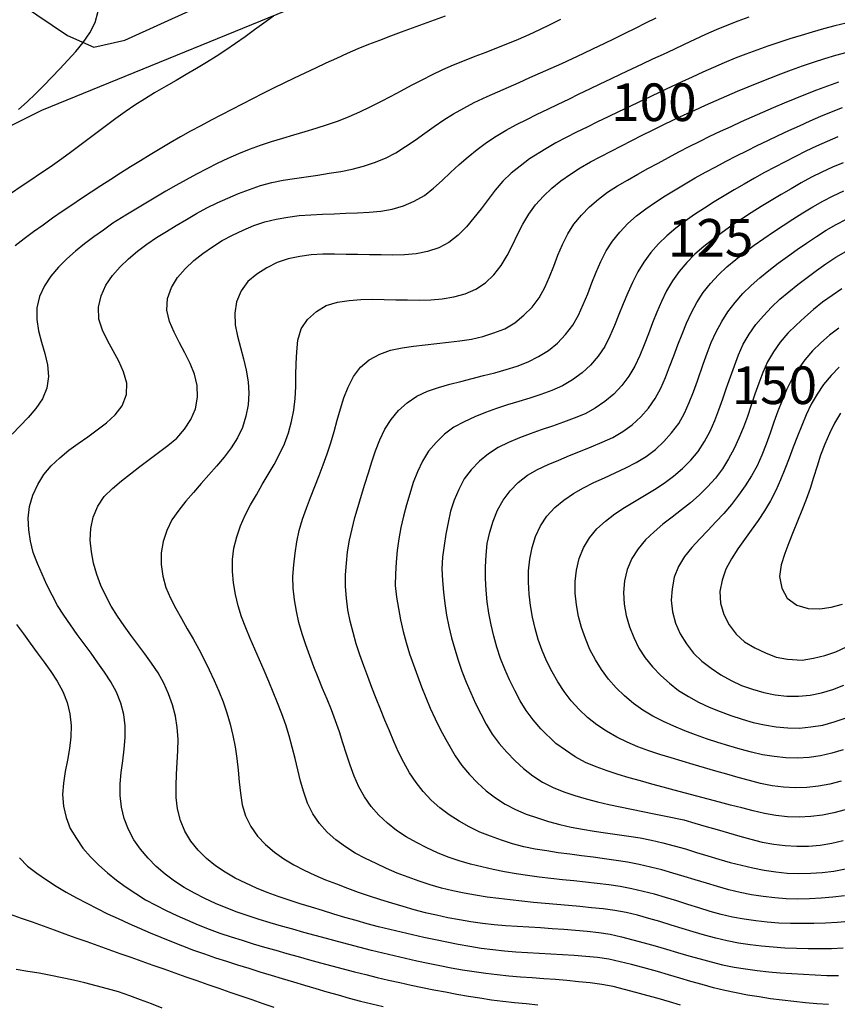
# Model space of a CAD drawing. Units: millimetres. Extents: x 197464 to 204533, y 496755 to 502633.
# Drawn here: x 197926 to 198122, y 497040 to 497276 of the extents above; entities that cross this region are included whole.
import ezdxf
from ezdxf.enums import TextEntityAlignment as Align

# ---------------------------------------------------------------- set-up
doc = ezdxf.new("R2010")
doc.units = ezdxf.units.MM
for name, color, linetype, true_color in [('2112', 7, 'Continuous', 0xffffff), ('3119', 7, 'Continuous', 0xffffff), ('7111', 7, 'Continuous', 0xffffff), ('7114', 7, 'Continuous', 0xffffff), ('7131', 7, 'Continuous', 0xffffff)]:
    doc.layers.add(name, color=color, linetype=linetype, true_color=true_color)
doc.styles.get("Standard").update_dxf_attribs({"font": 'Gulim.ttf'})

msp = doc.modelspace()

# ---------------------------------------------------------------- linework, layer by layer
at = {"layer": '2112', "color": 8}
msp.add_lwpolyline([(197926.826044, 497279.238925), (197937.844676, 497271.76312), (197944.141052, 497269.008839), (197951.584855, 497270.654803), (197967.943917, 497278.089026)], dxfattribs=at)
at = {"layer": '3119', "color": 8}
msp.add_lwpolyline([(197835.191993, 497109.658005), (197845.617845, 497115.33815), (197849.658287, 497119.781669), (197851.274583, 497128.264864), (197853.295121, 497150.482759), (197857.335892, 497173.508543), (197864.204871, 497195.322386), (197874.710177, 497215.520324), (197886.023435, 497228.042972), (197907.437648, 497241.777349), (197931.680109, 497253.895813), (198004.06373, 497283.488754)], dxfattribs=at)
at = {"layer": '7111', "color": 0}
for points, elevation in [([(197987.168358, 497276.384854), (197984.898312, 497274.754877), (197982.638265, 497273.1249), (197980.368219, 497271.494923), (197978.088173, 497269.884947), (197975.788128, 497268.304971), (197973.458083, 497266.774996), (197971.098038, 497265.295022), (197968.707994, 497263.855049), (197966.29795, 497262.445077), (197963.887907, 497261.045104), (197961.467863, 497259.645132), (197958.707813, 497258.025164), (197956.327768, 497256.56519), (197953.957724, 497255.095216), (197951.647678, 497253.525241), (197949.397632, 497251.885264), (197947.157586, 497250.215286), (197944.937539, 497248.535308), (197942.717492, 497246.84533), (197940.487445, 497245.165352), (197938.237399, 497243.505375), (197935.977353, 497241.875398), (197933.687307, 497240.285422), (197931.377262, 497238.715447), (197929.057216, 497237.155471), (197926.737171, 497235.605496), (197924.417125, 497234.055521)], 65), ([(198028.24871, 497276.454179), (198025.638671, 497275.464213), (198023.028633, 497274.484248), (198020.398595, 497273.524283), (198017.778557, 497272.564318), (198015.158518, 497271.594352), (198012.54848, 497270.614387), (198009.948441, 497269.594421), (198007.368402, 497268.554454), (198004.808362, 497267.454487), (198002.258321, 497266.314519), (197999.72828, 497265.154551), (197997.198239, 497263.974582), (197994.668198, 497262.794613), (197992.148157, 497261.584645), (197989.638115, 497260.364675), (197987.138074, 497259.134706), (197984.638032, 497257.894736), (197982.13799, 497256.634766), (197979.657948, 497255.364796), (197977.177906, 497254.084826), (197974.697863, 497252.794856), (197972.237821, 497251.494885), (197969.777778, 497250.184914), (197967.317735, 497248.854943), (197964.887692, 497247.494971), (197962.467649, 497246.104999), (197960.067605, 497244.685026), (197957.667561, 497243.245053), (197955.297516, 497241.78508), (197952.927472, 497240.305106), (197950.567427, 497238.815132), (197948.217382, 497237.305158), (197945.867337, 497235.795183), (197943.527293, 497234.285209), (197941.197247, 497232.745234), (197938.877202, 497231.185258), (197936.567156, 497229.615283), (197934.27711, 497228.015307), (197931.997064, 497226.40533), (197929.737018, 497224.775354), (197927.496972, 497223.115376), (197925.286925, 497221.405398)], 70), ([(197926.127468, 497254.025665), (197928.187517, 497255.905647), (197930.187566, 497257.855631), (197932.157615, 497259.825616), (197934.127665, 497261.8056), (197936.057714, 497263.815586), (197937.967764, 497265.855572), (197939.837814, 497267.925559), (197941.627865, 497270.085548), (197943.167916, 497272.395543), (197944.497969, 497274.925543), (197945.168018, 497277.585555)], 60), ([(198120.075603, 497039.760632), (198117.285582, 497039.920679), (198114.505562, 497040.140727), (198111.725543, 497040.410775), (198108.955524, 497040.730823), (198106.195507, 497041.110872), (198103.435491, 497041.540921), (198100.685475, 497042.00097), (198097.935459, 497042.50102), (198095.205446, 497043.08107), (198092.495433, 497043.74112), (198089.805422, 497044.48117), (198087.125412, 497045.251221), (198084.455402, 497046.051272), (198081.775393, 497046.851323), (198079.095383, 497047.631374), (198075.595368, 497048.561439), (198072.905357, 497049.28149), (198070.195345, 497049.96154), (198067.475332, 497050.56159), (198064.715315, 497050.991639), (198061.935295, 497051.231687), (198059.155275, 497051.431734), (198056.365254, 497051.601781), (198053.585233, 497051.761829), (198050.795211, 497051.921876), (198048.015191, 497052.101923), (198045.22517, 497052.301971), (198042.44515, 497052.542018), (198039.675131, 497052.822066), (198036.905113, 497053.172115), (198034.145097, 497053.612164), (198031.405082, 497054.122213), (198028.665067, 497054.652263), (198025.935053, 497055.212313), (198023.205039, 497055.792363), (198020.475026, 497056.392413), (198017.755013, 497057.022463), (198015.045, 497057.662513), (198012.334988, 497058.342563), (198009.634977, 497059.062614), (198006.954966, 497059.812664), (198004.274956, 497060.592715), (198001.594947, 497061.402766), (197998.934938, 497062.222817), (197996.264928, 497063.042868), (197993.594919, 497063.872919), (197990.93491, 497064.72297), (197988.294903, 497065.623021), (197985.674896, 497066.573072), (197983.084891, 497067.613124), (197980.534888, 497068.763176), (197978.034887, 497070.023228), (197975.604889, 497071.403279), (197973.274894, 497072.913331), (197971.094904, 497074.683382), (197969.10492, 497076.653431), (197967.364941, 497078.823479), (197965.964969, 497081.263523), (197964.895002, 497083.833562), (197964.215041, 497086.553597), (197963.875083, 497089.313626), (197963.845129, 497092.113651), (197963.955176, 497094.903673), (197964.145223, 497097.693694), (197964.30527, 497100.473715), (197964.335317, 497103.263739), (197964.125361, 497106.053766), (197963.675402, 497108.803797), (197962.995441, 497111.513832), (197962.055476, 497114.14387), (197960.915508, 497116.693911), (197959.575537, 497119.143954), (197958.005561, 497121.443999), (197956.365584, 497123.704046), (197954.705607, 497125.944092), (197953.03563, 497128.184139), (197951.395653, 497130.444186), (197949.805677, 497132.734231), (197948.335703, 497135.104276), (197947.015732, 497137.564319), (197945.855764, 497140.10436), (197944.885799, 497142.724398), (197944.095836, 497145.404434), (197943.565877, 497148.144467), (197943.315921, 497150.934495), (197943.465968, 497153.714516), (197944.016018, 497156.474531), (197945.106069, 497159.044535), (197946.626121, 497161.424531), (197948.62617, 497163.334514), (197950.756217, 497165.114494), (197952.946264, 497166.844473), (197955.166311, 497168.534451), (197957.416358, 497170.214429), (197959.656405, 497171.894407), (197961.876452, 497173.594385), (197964.046499, 497175.354364), (197965.86655, 497177.474352), (197967.366602, 497179.854348), (197968.516653, 497182.374351), (197968.996702, 497185.144367), (197968.906748, 497187.934393), (197968.276787, 497190.664426), (197967.236821, 497193.264466), (197965.986851, 497195.754508), (197964.64688, 497198.214551), (197963.37691, 497200.704593), (197962.306943, 497203.274633), (197961.646983, 497206.034668), (197961.807029, 497208.774689), (197962.717082, 497211.474697), (197964.177133, 497213.824693), (197966.027183, 497215.944681), (197968.067232, 497217.864664), (197970.25728, 497219.594643), (197972.547325, 497221.194619), (197974.90737, 497222.694593), (197977.367413, 497224.004564), (197979.897454, 497225.194533), (197982.477493, 497226.254499), (197985.12753, 497227.124463), (197987.837565, 497227.804425), (197990.577597, 497228.314384), (197993.357626, 497228.644341), (197996.137653, 497228.834297), (197998.927679, 497228.974252), (198001.717705, 497229.094208), (198004.50773, 497229.204163), (198007.297756, 497229.344118), (198010.087783, 497229.514074), (198012.857811, 497229.75403), (198015.607841, 497230.183989), (198018.287878, 497231.013952), (198020.867917, 497232.083918), (198023.287961, 497233.493891), (198025.448009, 497235.24387), (198027.528057, 497237.093852), (198029.588106, 497238.993835), (198031.648154, 497240.873817), (198033.768202, 497242.703798), (198035.93825, 497244.453777), (198038.168296, 497246.133755), (198040.478342, 497247.69373), (198042.858386, 497249.153704), (198045.318429, 497250.473675), (198047.81847, 497251.703644), (198050.328512, 497252.923614), (198052.838553, 497254.143583), (198055.348595, 497255.363552), (198057.858636, 497256.573521), (198060.378678, 497257.78349), (198062.888719, 497258.993459), (198065.40876, 497260.193428), (198067.928802, 497261.393397), (198070.448843, 497262.583366), (198072.978884, 497263.783335), (198075.498925, 497264.973303), (198078.018966, 497266.163272), (198080.549007, 497267.343241), (198083.069048, 497268.53321), (198085.599089, 497269.713178), (198088.12913, 497270.893147), (198090.659171, 497272.073115), (198093.209212, 497273.193083), (198095.789251, 497274.26305), (198098.38929, 497275.273016), (198101.019328, 497276.222981)], 85), ([(198084.645298, 497039.611213), (198081.955288, 497040.381264), (198079.275278, 497041.151315), (198076.585267, 497041.911366), (198073.895256, 497042.641416), (198071.205245, 497043.341466), (198068.495233, 497044.011517), (198065.765218, 497044.541566), (198062.9952, 497044.901615), (198060.205181, 497045.181663), (198057.435162, 497045.461711), (198054.655142, 497045.701759), (198051.865122, 497045.911806), (198049.085101, 497046.111854), (198046.295081, 497046.311901), (198043.515061, 497046.541949), (198040.745041, 497046.811997), (198037.975023, 497047.142045), (198035.215006, 497047.532094), (198032.45499, 497047.972143), (198029.704974, 497048.462193), (198026.96496, 497048.992242), (198024.234946, 497049.562292), (198021.504932, 497050.142342), (198018.784919, 497050.752392), (198016.064906, 497051.382442), (198013.344893, 497052.022492), (198010.634881, 497052.692543), (198007.934869, 497053.372593), (198005.234858, 497054.082643), (198002.534846, 497054.802694), (197999.844835, 497055.522744), (197997.144824, 497056.252795), (197994.454813, 497056.992845), (197991.764803, 497057.742896), (197989.074792, 497058.512947), (197986.404782, 497059.302998), (197983.734773, 497060.123049), (197981.084764, 497060.9731), (197978.444757, 497061.863151), (197975.82475, 497062.843202), (197973.254746, 497063.933254), (197970.714744, 497065.113306), (197968.224743, 497066.383357), (197965.784745, 497067.723409), (197963.44475, 497069.253461), (197961.214759, 497070.943512), (197959.09477, 497072.753562), (197957.134786, 497074.743612), (197955.344806, 497076.90366), (197953.764831, 497079.203705), (197952.45486, 497081.673748), (197951.434894, 497084.273787), (197950.764933, 497086.983822), (197950.434976, 497089.753851), (197950.465022, 497092.553875), (197950.73507, 497095.323894), (197951.105118, 497098.093912), (197951.455167, 497100.86393), (197951.675215, 497103.65395), (197951.675261, 497106.443974), (197951.305303, 497109.214004), (197950.605341, 497111.914039), (197949.585375, 497114.514078), (197948.265405, 497116.984121), (197946.715429, 497119.294166), (197945.125454, 497121.584212), (197943.495477, 497123.844259), (197941.8455, 497126.104305), (197940.195523, 497128.364352), (197938.575546, 497130.634398), (197936.995571, 497132.934444), (197935.495596, 497135.284489), (197934.165626, 497137.744532), (197932.945656, 497140.254573), (197931.765688, 497142.784614), (197930.665721, 497145.354655), (197929.665755, 497147.954693), (197928.975794, 497150.664728), (197928.575836, 497153.424758), (197928.475881, 497156.224784), (197928.775929, 497158.994803), (197929.58598, 497161.674813), (197930.756032, 497164.224816), (197932.186083, 497166.624813), (197933.956134, 497168.754802), (197935.996183, 497170.684785), (197938.14623, 497172.474765), (197940.396277, 497174.114742), (197942.716322, 497175.674718), (197944.966368, 497177.324695), (197947.196416, 497179.064673), (197949.286465, 497180.944655), (197950.956515, 497183.114646), (197951.976568, 497185.804653), (197952.086613, 497188.524674), (197951.246651, 497191.244711), (197950.106683, 497193.804752), (197948.776713, 497196.274795), (197947.416741, 497198.734839), (197946.196772, 497201.22488), (197945.366808, 497203.874917), (197945.276854, 497206.704943), (197945.876904, 497209.414956), (197947.056956, 497211.984959), (197948.627007, 497214.274953), (197950.487058, 497216.38494), (197952.497107, 497218.314924), (197954.647155, 497220.104904), (197956.887201, 497221.784882), (197959.177247, 497223.374858), (197961.527292, 497224.874832), (197963.907336, 497226.324805), (197966.31738, 497227.744778), (197968.737424, 497229.14475), (197971.187467, 497230.484721), (197973.677508, 497231.724691), (197976.227549, 497232.854659), (197978.807588, 497233.924626), (197981.417627, 497234.914591), (197984.047665, 497235.854556), (197986.7477, 497236.574518), (197989.487732, 497237.104478), (197992.237763, 497237.554436), (197994.997793, 497237.974394), (197997.767823, 497238.374352), (198000.527854, 497238.794311), (198003.277885, 497239.254269), (198006.007917, 497239.784229), (198008.717951, 497240.46419), (198011.377989, 497241.344154), (198013.968028, 497242.37412), (198016.42807, 497243.684091), (198018.788115, 497245.184065), (198021.098161, 497246.754041), (198023.378207, 497248.364017), (198025.648253, 497249.983994), (198027.948298, 497251.56397), (198030.298343, 497253.063944), (198032.738386, 497254.423916), (198035.178429, 497255.773887), (198038.35848, 497257.183847), (198040.91852, 497258.313815), (198043.46856, 497259.443782), (198046.018601, 497260.56375), (198048.578641, 497261.693718), (198051.128681, 497262.823686), (198053.668722, 497263.963654), (198056.218763, 497265.113622), (198058.748803, 497266.27359), (198061.278844, 497267.453559), (198063.798885, 497268.643527), (198066.318927, 497269.853496), (198068.818968, 497271.083466), (198071.32901, 497272.313435), (198073.829052, 497273.553405), (198076.329094, 497274.793374), (198078.829135, 497276.023344)], 80), ([(198124.249503, 497274.772586), (198121.529469, 497274.132626), (198118.829434, 497273.412664), (198116.159398, 497272.612701), (198113.489362, 497271.792738), (198110.829325, 497270.952774), (198108.179288, 497270.08281), (198105.529251, 497269.192846), (198102.899213, 497268.272881), (198100.279175, 497267.312916), (198097.669137, 497266.322951), (198095.089097, 497265.262984), (198092.529057, 497264.153016), (198089.989017, 497263.013048), (198087.448976, 497261.84308), (198084.918935, 497260.673112), (198082.378894, 497259.503143), (198079.858853, 497258.323175), (198077.338812, 497257.123206), (198074.81877, 497255.923237), (198072.298729, 497254.723268), (198069.788688, 497253.513299), (198067.278646, 497252.293329), (198064.758605, 497251.07336), (198062.258563, 497249.853391), (198059.748522, 497248.623422), (198057.26848, 497247.353451), (198054.798437, 497246.053481), (198052.388393, 497244.653508), (198048.47832, 497242.243552), (198046.258273, 497240.523574), (198044.068226, 497238.803595), (198042.068177, 497236.863611), (198040.268127, 497234.743622), (198038.568076, 497232.533631), (198036.888025, 497230.29364), (198035.167974, 497228.083649), (198033.347924, 497225.973661), (198031.357874, 497223.993676), (198029.177827, 497222.253697), (198026.727784, 497220.943726), (198024.047747, 497220.073763), (198021.327714, 497219.473802), (198018.537686, 497219.243846), (198015.757662, 497219.203892), (198012.967638, 497219.223938), (198010.177615, 497219.263984), (198007.377592, 497219.32403), (198004.587569, 497219.374077), (198001.797546, 497219.404123), (197999.007522, 497219.394169), (197996.227496, 497219.234213), (197993.457465, 497218.834255), (197990.707433, 497218.304296), (197988.067396, 497217.424331), (197985.577354, 497216.164362), (197983.217309, 497214.664387), (197981.027261, 497212.894408), (197979.40721, 497210.624415), (197978.307158, 497208.034411), (197977.88711, 497205.294394), (197978.017064, 497202.474368), (197978.547024, 497199.754336), (197979.266986, 497197.054301), (197980.016948, 497194.354265), (197980.666909, 497191.634231), (197981.136867, 497188.8742), (197981.306823, 497186.104173), (197981.136776, 497183.304152), (197980.536726, 497180.594138), (197979.746675, 497177.914128), (197978.526624, 497175.414127), (197977.056572, 497173.02413), (197975.346521, 497170.824139), (197973.556471, 497168.68415), (197971.72642, 497166.574162), (197969.87637, 497164.474175), (197968.03632, 497162.374187), (197966.226269, 497160.244198), (197964.476219, 497158.084208), (197962.866168, 497155.804215), (197961.636116, 497153.284214), (197960.756065, 497150.644206), (197960.296015, 497147.874189), (197960.275969, 497145.084166), (197960.665927, 497142.314135), (197961.395889, 497139.6141), (197962.475856, 497137.04406), (197963.775826, 497134.574018), (197965.135798, 497132.143974), (197966.53577, 497129.72393), (197967.925742, 497127.303887), (197969.275714, 497124.853843), (197970.555684, 497122.373801), (197971.795653, 497119.873759), (197972.985622, 497117.343718), (197974.095589, 497114.783678), (197975.115555, 497112.193639), (197976.02552, 497109.553601), (197976.805482, 497106.863565), (197977.465443, 497104.153531), (197978.005403, 497101.413498), (197978.385361, 497098.653468), (197978.685318, 497095.873439), (197978.955274, 497093.083411), (197979.275231, 497090.303382), (197979.70519, 497087.563351), (197980.465152, 497084.873315), (197981.725122, 497082.363273), (197983.345098, 497080.083227), (197985.23508, 497078.013178), (197987.375069, 497076.243128), (197989.675063, 497074.643076), (197992.075059, 497073.193024), (197994.545059, 497071.902972), (197997.075061, 497070.722921), (197999.645065, 497069.622869), (198002.23507, 497068.592817), (198004.855077, 497067.602766), (198007.475083, 497066.652715), (198010.115091, 497065.742663), (198012.765099, 497064.882612), (198015.435109, 497064.052561), (198018.105118, 497063.252511), (198020.795129, 497062.49246), (198023.49514, 497061.792409), (198026.215153, 497061.172359), (198028.945167, 497060.60231), (198031.685182, 497060.07226), (198034.435198, 497059.602211), (198037.205215, 497059.212162), (198039.975234, 497058.912114), (198042.755254, 497058.682066), (198045.535274, 497058.482019), (198048.325295, 497058.301971), (198051.105316, 497058.131924), (198053.895337, 497057.951877), (198056.675357, 497057.751829), (198059.455377, 497057.521782), (198062.245397, 497057.281734), (198065.025416, 497056.991685), (198067.775433, 497056.561637), (198070.495446, 497055.931586), (198073.195457, 497055.241536), (198075.885468, 497054.511486), (198078.565479, 497053.741435), (198081.245489, 497052.961384), (198083.925499, 497052.181333), (198086.615509, 497051.401282), (198089.295519, 497050.651232), (198091.995531, 497049.931181), (198094.705543, 497049.261131), (198097.435557, 497048.701081), (198100.195573, 497048.241032), (198102.965591, 497047.870983), (198105.735609, 497047.580935), (198108.515629, 497047.340888), (198111.29565, 497047.13084), (198114.085671, 497046.960793), (198116.875692, 497046.820746), (198119.655714, 497046.700699), (198122.445737, 497046.650653)], 90), ([(198123.555855, 497053.250691), (198120.775829, 497053.090735), (198117.985804, 497053.040781), (198115.195781, 497053.070827), (198112.405758, 497053.150874), (198109.615736, 497053.26092), (198106.825715, 497053.430968), (198104.045695, 497053.691016), (198101.275677, 497054.031064), (198098.515661, 497054.441113), (198095.765645, 497054.951163), (198093.055633, 497055.581213), (198090.365622, 497056.311263), (198087.685612, 497057.101314), (198085.025603, 497057.931365), (198082.355593, 497058.761416), (198079.685584, 497059.581467), (198077.005574, 497060.351517), (198074.315563, 497061.091568), (198071.595551, 497061.761619), (198068.855536, 497062.261668), (198066.095518, 497062.601716), (198063.315499, 497062.911765), (198060.54548, 497063.181812), (198057.76546, 497063.44186), (198054.985441, 497063.691908), (198052.205421, 497063.941956), (198049.425401, 497064.192004), (198046.645382, 497064.462052), (198043.865363, 497064.7621), (198041.095345, 497065.092149), (198038.335327, 497065.462197), (198035.575311, 497065.892246), (198032.825296, 497066.392296), (198030.095282, 497066.952345), (198027.385269, 497067.602396), (198024.705259, 497068.372446), (198022.045251, 497069.252497), (198019.415244, 497070.192549), (198016.815238, 497071.1926), (198014.245234, 497072.292652), (198011.715232, 497073.462704), (198009.19523, 497074.682755), (198006.71523, 497075.972807), (198004.375235, 497077.482859), (198002.135244, 497079.17291), (198000.035256, 497081.032961), (197998.195274, 497083.103009), (197996.595299, 497085.413055), (197995.335329, 497087.923097), (197994.435365, 497090.553135), (197993.665402, 497093.22317), (197992.985441, 497095.933205), (197992.33548, 497098.663239), (197991.675519, 497101.383273), (197990.955557, 497104.083308), (197990.125594, 497106.743345), (197989.175629, 497109.363383), (197988.165663, 497111.963422), (197987.115697, 497114.543461), (197986.03573, 497117.113501), (197984.935763, 497119.683542), (197983.815795, 497122.243582), (197982.705828, 497124.813622), (197981.615861, 497127.373662), (197980.545894, 497129.953702), (197979.515928, 497132.543741), (197978.695964, 497135.213778), (197978.076004, 497137.933811), (197977.576045, 497140.683843), (197977.336088, 497143.463871), (197977.356135, 497146.263895), (197977.716183, 497149.023913), (197978.366233, 497151.743926), (197979.246284, 497154.393934), (197980.376336, 497156.953937), (197981.706388, 497159.403937), (197983.086439, 497161.823935), (197984.496491, 497164.233932), (197985.916543, 497166.64393), (197987.306595, 497169.063928), (197988.646646, 497171.503927), (197989.836698, 497174.023929), (197990.766749, 497176.663936), (197991.5168, 497179.353947), (197992.076849, 497182.083961), (197992.396898, 497184.85398), (197992.526945, 497187.644002), (197992.556991, 497190.444025), (197992.597037, 497193.244049), (197992.727084, 497196.024071), (197993.027133, 497198.81409), (197993.777184, 497201.544101), (197995.337234, 497203.784095), (197997.447284, 497205.704076), (197999.797327, 497207.15405), (198002.527363, 497207.914012), (198005.277394, 497208.363971), (198008.067422, 497208.573926), (198010.857446, 497208.613881), (198013.647469, 497208.583835), (198016.437492, 497208.523788), (198019.227515, 497208.463742), (198022.017538, 497208.433696), (198024.807563, 497208.47365), (198027.587591, 497208.713607), (198030.337622, 497209.193566), (198033.037657, 497209.943528), (198035.587698, 497211.073496), (198037.967742, 497212.553469), (198039.947791, 497214.493453), (198041.677842, 497216.703444), (198043.127894, 497219.083441), (198044.377946, 497221.573441), (198045.587997, 497224.093443), (198046.858049, 497226.573444), (198048.288101, 497228.973441), (198049.928152, 497231.243433), (198051.788202, 497233.313421), (198053.818251, 497235.233404), (198055.998299, 497237.003383), (198058.268344, 497238.60336), (198060.628389, 497240.093334), (198063.058433, 497241.493306), (198065.518475, 497242.803277), (198067.988518, 497244.093247), (198070.46856, 497245.373217), (198072.958602, 497246.633187), (198075.448644, 497247.893157), (198077.948686, 497249.133127), (198080.458727, 497250.363096), (198082.978769, 497251.563065), (198085.49881, 497252.763034), (198088.028851, 497253.933002), (198090.568891, 497255.082971), (198093.118932, 497256.212938), (198095.678972, 497257.332906), (198098.249012, 497258.432873), (198100.819052, 497259.50284), (198103.409091, 497260.562807), (198105.99913, 497261.602773), (198108.599169, 497262.612739), (198111.209208, 497263.592705), (198113.829246, 497264.54267), (198116.469283, 497265.432634), (198119.139319, 497266.272597), (198121.809355, 497267.06256), (198124.499391, 497267.832523)], 95), ([(198123.866063, 497065.760794), (198121.096034, 497065.450837), (198118.306007, 497065.21088), (198115.52598, 497065.030925), (198112.735955, 497064.94097), (198109.945932, 497065.031016), (198107.165913, 497065.281064), (198104.385894, 497065.581112), (198101.625877, 497065.971161), (198098.885862, 497066.521211), (198096.185851, 497067.221261), (198093.50584, 497067.971312), (198090.82583, 497068.771363), (198088.145821, 497069.581414), (198085.475811, 497070.391465), (198082.795801, 497071.181515), (198080.115791, 497071.941566), (198077.415779, 497072.641616), (198074.695766, 497073.261667), (198071.965752, 497073.791716), (198069.215736, 497074.251765), (198066.455719, 497074.651814), (198063.675701, 497075.021863), (198060.905683, 497075.361911), (198058.135665, 497075.71196), (198055.365648, 497076.082009), (198052.605631, 497076.492057), (198049.855615, 497076.952107), (198047.125601, 497077.502156), (198044.425589, 497078.222207), (198041.765581, 497079.072258), (198039.125574, 497080.022309), (198036.535568, 497081.032361), (198034.025567, 497082.252412), (198031.595569, 497083.642464), (198029.225573, 497085.122516), (198026.985581, 497086.792567), (198024.945595, 497088.682617), (198023.035612, 497090.732666), (198021.295633, 497092.902713), (198019.755658, 497095.232759), (198018.365686, 497097.652802), (198017.135717, 497100.152844), (198015.995749, 497102.702885), (198014.925782, 497105.282925), (198013.865815, 497107.862964), (198012.815849, 497110.453004), (198011.775883, 497113.043043), (198010.755917, 497115.643082), (198009.755951, 497118.243121), (198008.785986, 497120.86316), (198007.856021, 497123.483198), (198007.006057, 497126.143234), (198006.236095, 497128.83327), (198005.526133, 497131.533305), (198004.956173, 497134.253338), (198004.616216, 497137.033367), (198004.38626, 497139.813395), (198004.426306, 497142.603418), (198004.636354, 497145.393439), (198004.916402, 497148.173458), (198005.346451, 497150.933475), (198005.976501, 497153.643488), (198006.686551, 497156.3435), (198007.436602, 497159.02351), (198008.226652, 497161.70352), (198009.056703, 497164.37353), (198009.896754, 497167.033539), (198010.756805, 497169.693548), (198011.616856, 497172.353556), (198012.616908, 497174.953562), (198013.826959, 497177.473564), (198015.357011, 497179.813559), (198017.127062, 497181.983549), (198019.18711, 497183.843531), (198021.527156, 497185.413506), (198024.037197, 497186.623475), (198026.677234, 497187.483439), (198029.357269, 497188.253402), (198032.057304, 497188.963363), (198034.767339, 497189.653325), (198037.477373, 497190.333286), (198040.187408, 497191.023247), (198042.877443, 497191.76321), (198045.547479, 497192.603173), (198048.127519, 497193.67314), (198050.627561, 497194.923109), (198053.037605, 497196.353082), (198055.157652, 497198.133063), (198057.087703, 497200.183048), (198058.807753, 497202.383039), (198060.187805, 497204.793037), (198061.347857, 497207.35304), (198062.407908, 497209.933045), (198063.40796, 497212.543051), (198064.428011, 497215.143057), (198065.548063, 497217.69306), (198066.838115, 497220.18306), (198068.348166, 497222.523056), (198070.098217, 497224.703046), (198072.018267, 497226.733032), (198074.118315, 497228.563013), (198076.328361, 497230.262991), (198078.608408, 497231.882968), (198080.958453, 497233.412942), (198083.328497, 497234.862916), (198085.738541, 497236.282888), (198088.158584, 497237.67286), (198090.598628, 497239.032832), (198093.04867, 497240.362803), (198095.518713, 497241.662774), (198098.008755, 497242.932744), (198100.498797, 497244.192714), (198102.998839, 497245.422683), (198105.50888, 497246.642652), (198108.028921, 497247.842621), (198110.558962, 497249.02259), (198113.099003, 497250.182558), (198115.649044, 497251.322526), (198118.199084, 497252.442494), (198120.779124, 497253.51246), (198123.389162, 497254.512426)], 105), ([(198122.309038, 497247.482383), (198119.728998, 497246.422417), (198117.178958, 497245.282449), (198114.658916, 497244.09248), (198112.158875, 497242.84251), (198109.678832, 497241.56254), (198107.20879, 497240.262569), (198104.758747, 497238.942598), (198102.308704, 497237.592627), (198099.878661, 497236.222655), (198097.468617, 497234.822683), (198095.068573, 497233.39271), (198092.688529, 497231.932736), (198090.328484, 497230.442762), (198087.998439, 497228.902787), (198085.708393, 497227.322812), (198083.478347, 497225.642834), (198081.338299, 497223.832853), (198079.33825, 497221.90287), (198077.498199, 497219.792882), (198075.828148, 497217.54289), (198074.378097, 497215.172893), (198073.128045, 497212.672892), (198071.997993, 497210.122889), (198070.917942, 497207.542884), (198069.86789, 497204.952879), (198068.807839, 497202.372875), (198067.717787, 497199.81287), (198066.467736, 497197.32287), (198064.867684, 497195.022876), (198063.107633, 497192.852886), (198061.047585, 497190.972904), (198058.777539, 497189.342927), (198056.377495, 497187.912954), (198053.837454, 497186.762986), (198051.207416, 497185.833022), (198048.55738, 497184.973058), (198045.887343, 497184.133094), (198043.227307, 497183.303131), (198040.57727, 497182.433167), (198037.947232, 497181.493202), (198035.357192, 497180.443236), (198032.817152, 497179.293268), (198030.337109, 497177.993297), (198028.127062, 497176.303319), (198026.127013, 497174.333335), (198024.316963, 497172.213346), (198022.836911, 497169.86335), (198021.656859, 497167.313348), (198020.626808, 497164.723343), (198019.776757, 497162.063334), (198019.026706, 497159.373323), (198018.316656, 497156.673311), (198017.686606, 497153.953298), (198017.186556, 497151.213283), (198016.816508, 497148.443265), (198016.55646, 497145.663245), (198016.376412, 497142.873224), (198016.336366, 497140.083201), (198016.616323, 497137.303172), (198017.076282, 497134.553141), (198017.616241, 497131.813109), (198018.236202, 497129.083075), (198018.946163, 497126.39304), (198019.766127, 497123.723004), (198020.666091, 497121.082966), (198021.616056, 497118.452928), (198022.606021, 497115.842889), (198023.635988, 497113.25285), (198024.705954, 497110.67281), (198025.855922, 497108.13277), (198027.085892, 497105.632728), (198028.445863, 497103.192684), (198030.705818, 497099.242613), (198032.295793, 497096.942567), (198034.115774, 497094.832519), (198036.035757, 497092.79247), (198038.095744, 497090.92242), (198040.325735, 497089.232369), (198042.675731, 497087.722317), (198045.11573, 497086.392266), (198047.705734, 497085.302214), (198050.345742, 497084.412163), (198053.015751, 497083.592112), (198055.705762, 497082.852061), (198058.425775, 497082.222011), (198061.16579, 497081.701962), (198063.915806, 497081.261913), (198066.685823, 497080.861864), (198069.45584, 497080.471815), (198072.215857, 497080.061766), (198074.965873, 497079.611717), (198077.705888, 497079.091667), (198080.415901, 497078.461617), (198083.115912, 497077.751567), (198085.795922, 497076.981516), (198088.465932, 497076.161465), (198091.135941, 497075.341414), (198093.815951, 497074.531363), (198096.495961, 497073.761312), (198099.195972, 497073.061262), (198101.915985, 497072.421212), (198104.656, 497071.881162), (198107.416017, 497071.471113), (198110.186036, 497071.211065), (198112.986058, 497071.111019), (198115.786083, 497071.150973), (198118.56611, 497071.340929), (198121.336139, 497071.700886), (198124.096171, 497072.200845)], 110), ([(198123.578947, 497241.312309), (198121.008907, 497240.222342), (198118.468866, 497239.072374), (198115.968825, 497237.832405), (198113.518782, 497236.492433), (198111.088738, 497235.102461), (198108.688694, 497233.692489), (198106.28865, 497232.262516), (198103.908606, 497230.802542), (198101.538561, 497229.322569), (198099.198517, 497227.812594), (198096.888471, 497226.262619), (198094.608425, 497224.642642), (198092.368379, 497222.972665), (198090.178332, 497221.242686), (198088.058284, 497219.422705), (198086.108234, 497217.43272), (198084.328184, 497215.282731), (198082.698132, 497213.012738), (198081.258081, 497210.622741), (198080.028029, 497208.11274), (198078.937977, 497205.542735), (198077.917926, 497202.94273), (198076.927874, 497200.322723), (198075.917823, 497197.712718), (198074.857772, 497195.142713), (198073.67772, 497192.622711), (198072.267668, 497190.212713), (198070.577617, 497187.962721), (198068.677567, 497185.932735), (198066.51752, 497184.152755), (198064.197474, 497182.57278), (198061.767431, 497181.222808), (198059.187391, 497180.142841), (198056.567353, 497179.162876), (198053.937315, 497178.242911), (198051.287277, 497177.342947), (198048.65724, 497176.422982), (198046.047201, 497175.433017), (198043.467161, 497174.34305), (198040.957119, 497173.10308), (198038.617075, 497171.623106), (198036.467027, 497169.823126), (198034.516977, 497167.803141), (198032.856927, 497165.583149), (198031.546874, 497163.093149), (198030.436823, 497160.533145), (198029.576772, 497157.873136), (198028.976722, 497155.153123), (198028.456672, 497152.403108), (198028.026623, 497149.643091), (198027.656575, 497146.873073), (198027.496527, 497144.083052), (198027.616483, 497141.303026), (198027.856439, 497138.512998), (198028.166396, 497135.742969), (198028.576354, 497132.982939), (198029.136314, 497130.252906), (198029.806275, 497127.542872), (198030.566237, 497124.852836), (198031.3662, 497122.1728), (198032.236164, 497119.522763), (198033.26613, 497116.932723), (198034.396098, 497114.382683), (198035.576066, 497111.842642), (198036.806036, 497109.3426), (198038.106006, 497106.872557), (198039.56598, 497104.492513), (198041.235957, 497102.252466), (198043.065938, 497100.142418), (198044.995921, 497098.112369), (198047.035907, 497096.212319), (198049.235898, 497094.502268), (198051.605893, 497092.982216), (198054.095894, 497091.732164), (198056.675899, 497090.692113), (198059.325907, 497089.782061), (198062.005917, 497088.992011), (198064.705928, 497088.29196), (198067.425941, 497087.65191), (198070.145954, 497087.05186), (198072.875968, 497086.47181), (198075.605982, 497085.91176), (198078.345997, 497085.361711), (198081.086011, 497084.811661), (198085.386033, 497083.921583), (198088.066043, 497083.151532), (198090.746053, 497082.381481), (198093.426064, 497081.60143), (198096.116074, 497080.83138), (198098.796084, 497080.081329), (198101.486095, 497079.341278), (198104.186107, 497078.641228), (198106.936122, 497078.141179), (198109.706141, 497077.82113), (198112.496162, 497077.661083), (198115.286186, 497077.681037), (198118.076213, 497077.900993), (198120.816245, 497078.380952), (198123.546278, 497079.000913)], 115), ([(198124.036403, 497086.340968), (198121.336368, 497085.611006), (198118.606336, 497085.061046), (198115.836307, 497084.731089), (198113.04628, 497084.561133), (198110.256258, 497084.68118), (198107.476239, 497084.981229), (198104.726223, 497085.441278), (198102.016211, 497086.111328), (198099.316199, 497086.801378), (198096.616188, 497087.501429), (198093.916176, 497088.201479), (198091.216165, 497088.91153), (198088.516153, 497089.62158), (198085.816142, 497090.341631), (198083.126131, 497091.061681), (198080.43612, 497091.791732), (198077.746109, 497092.531782), (198075.056099, 497093.281833), (198072.366088, 497094.031884), (198069.686078, 497094.801934), (198067.026069, 497095.671985), (198064.406063, 497096.642037), (198061.846059, 497097.722088), (198059.39606, 497099.08214), (198057.066065, 497100.602192), (198054.806073, 497102.242243), (198051.2161, 497105.782332), (198049.376119, 497107.872381), (198047.706142, 497110.122427), (198046.246168, 497112.492472), (198044.926197, 497114.952515), (198043.696228, 497117.462557), (198042.55626, 497120.012597), (198041.546294, 497122.612636), (198040.676331, 497125.272673), (198039.936369, 497127.962709), (198039.296408, 497130.682743), (198038.726448, 497133.422776), (198038.30649, 497136.182806), (198038.056533, 497138.952834), (198037.956578, 497141.74286), (198037.966624, 497144.542884), (198038.056671, 497147.332906), (198038.366719, 497150.102925), (198038.946769, 497152.832939), (198039.74682, 497155.512949), (198040.786871, 497158.092954), (198042.176923, 497160.532952), (198043.796974, 497162.782945), (198045.787024, 497164.772929), (198047.987071, 497166.512908), (198050.417114, 497167.83288), (198052.937155, 497169.012848), (198055.487195, 497170.122816), (198058.077235, 497171.202783), (198060.667274, 497172.252749), (198063.267314, 497173.312716), (198065.837353, 497174.402683), (198068.387394, 497175.542651), (198070.807437, 497176.922623), (198073.057484, 497178.5826), (198075.097533, 497180.482583), (198076.947583, 497182.57257), (198078.567634, 497184.852563), (198079.917686, 497187.292562), (198080.987737, 497189.862567), (198082.007789, 497192.462572), (198082.99784, 497195.072579), (198083.977891, 497197.692585), (198084.987943, 497200.292591), (198086.047994, 497202.872596), (198087.218046, 497205.412598), (198088.548098, 497207.862597), (198090.078149, 497210.202592), (198091.8082, 497212.392583), (198093.69825, 497214.442569), (198095.718299, 497216.382553), (198097.848347, 497218.172533), (198100.048394, 497219.892512), (198102.28844, 497221.562489), (198104.558486, 497223.182466), (198106.868532, 497224.762442), (198109.178577, 497226.312417), (198111.518622, 497227.842392), (198113.888667, 497229.332366), (198116.278711, 497230.772339), (198118.698755, 497232.142311), (198121.188797, 497233.412281), (198123.728837, 497234.572249)], 120), ([(198123.546635, 497100.7211), (198120.876599, 497099.891137), (198118.166565, 497099.251176), (198115.396535, 497098.881218), (198112.616509, 497098.741262), (198109.816487, 497098.821309), (198107.046467, 497099.091357), (198104.286451, 497099.551406), (198101.576439, 497100.191456), (198098.866427, 497100.891507), (198096.176417, 497101.641558), (198093.516408, 497102.481609), (198090.8764, 497103.38166), (198088.236393, 497104.311711), (198085.626387, 497105.301763), (198083.046382, 497106.351814), (198080.506379, 497107.501866), (198078.026379, 497108.791918), (198075.626382, 497110.24197), (198073.346389, 497111.842021), (198071.1964, 497113.622071), (198069.206415, 497115.592121), (198067.346434, 497117.67217), (198065.696457, 497119.922216), (198064.226483, 497122.302261), (198062.936513, 497124.782303), (198061.836546, 497127.342343), (198060.916581, 497129.982381), (198060.196619, 497132.682416), (198059.68666, 497135.422448), (198059.416703, 497138.202477), (198059.386749, 497141.002501), (198059.686797, 497143.77252), (198060.326848, 497146.502533), (198061.396899, 497149.072538), (198062.816951, 497151.492535), (198064.597001, 497153.612524), (198066.69705, 497155.482506), (198068.857097, 497157.242485), (198071.207142, 497158.74246), (198073.607186, 497160.172432), (198076.00723, 497161.602405), (198078.377274, 497163.062379), (198080.717319, 497164.592354), (198082.977366, 497166.232331), (198085.077414, 497168.072312), (198087.057463, 497170.062296), (198088.827514, 497172.202286), (198090.367565, 497174.532281), (198091.687617, 497177.00228), (198092.807669, 497179.562284), (198093.80772, 497182.16229), (198094.747771, 497184.792297), (198095.657823, 497187.432305), (198096.567874, 497190.082312), (198097.507925, 497192.71232), (198098.497976, 497195.312326), (198099.598028, 497197.87233), (198101.02808, 497200.282327), (198102.658131, 497202.55232), (198104.458181, 497204.682308), (198106.388231, 497206.702294), (198108.39828, 497208.632278), (198110.548328, 497210.422258), (198112.738375, 497212.142237), (198114.948422, 497213.852215), (198117.188468, 497215.522192), (198119.448514, 497217.142169), (198121.788559, 497218.672144), (198124.188603, 497220.092117)], 130), ([(198123.208447, 497211.112056), (198120.888402, 497209.55208), (198118.628356, 497207.912103), (198116.468308, 497206.162124), (198114.36826, 497204.312142), (198112.328211, 497202.41216), (198110.338162, 497200.462175), (198108.508112, 497198.342187), (198106.90806, 497196.052194), (198105.458009, 497193.662197), (198104.327957, 497191.112194), (198103.357906, 497188.502187), (198102.437855, 497185.86218), (198101.537804, 497183.222172), (198100.627752, 497180.572164), (198099.667701, 497177.952157), (198098.61765, 497175.372152), (198097.447598, 497172.84215), (198096.117546, 497170.37215), (198094.647494, 497168.002154), (198092.997444, 497165.762162), (198091.117393, 497163.682175), (198089.107344, 497161.732191), (198087.007296, 497159.90221), (198084.827249, 497158.162231), (198082.607202, 497156.452253), (198080.407155, 497154.732274), (198078.277107, 497152.942293), (198076.257058, 497151.01231), (198074.467007, 497148.842321), (198072.976956, 497146.502325), (198071.886904, 497143.912321), (198071.216854, 497141.212309), (198070.996806, 497138.412288), (198071.146761, 497135.622262), (198071.62672, 497132.87223), (198072.396683, 497130.182194), (198073.426649, 497127.592155), (198074.676618, 497125.082113), (198076.166592, 497122.722068), (198077.946572, 497120.58202), (198079.886555, 497118.551971), (198081.946542, 497116.661921), (198084.136532, 497114.95187), (198086.506528, 497113.451818), (198088.956527, 497112.111766), (198091.486529, 497110.941715), (198094.086534, 497109.901663), (198096.696541, 497108.931612), (198099.346549, 497108.051561), (198102.036559, 497107.29151), (198104.756573, 497106.68146), (198107.516589, 497106.221411), (198110.286608, 497105.951363), (198113.086632, 497105.941317), (198115.85666, 497106.211274), (198118.706691, 497106.65123), (198121.396727, 497107.421193), (198124.026764, 497108.321157)], 135), ([(198122.518287, 497201.721986), (198120.29824, 497200.012008), (198118.178192, 497198.202027), (198116.188143, 497196.242043), (198114.368092, 497194.112055), (198112.748041, 497191.852062), (198111.287989, 497189.462065), (198110.017938, 497186.962065), (198108.917886, 497184.412061), (198107.927835, 497181.802054), (198106.997784, 497179.172047), (198106.077732, 497176.53204), (198105.127681, 497173.902032), (198104.11763, 497171.302027), (198102.967578, 497168.752024), (198101.587526, 497166.332026), (198100.087475, 497163.97203), (198098.507423, 497161.672036), (198096.807372, 497159.452045), (198094.997322, 497157.342056), (198093.097272, 497155.28207), (198091.157222, 497153.262084), (198089.227173, 497151.242099), (198087.357123, 497149.182112), (198085.577072, 497147.042123), (198084.137021, 497144.642126), (198083.066969, 497142.062121), (198082.61692, 497139.302105), (198082.386872, 497136.532085), (198082.706829, 497133.752055), (198083.436792, 497131.07202), (198084.566759, 497128.49198), (198086.026732, 497126.121935), (198087.73671, 497123.891888), (198089.726695, 497121.941838), (198091.936686, 497120.241787), (198094.276681, 497118.691736), (198096.706679, 497117.311684), (198099.236681, 497116.151632), (198101.886689, 497115.231581), (198104.566699, 497114.44153), (198107.306713, 497113.89148), (198110.076732, 497113.591432), (198112.876755, 497113.551386), (198115.646783, 497113.801342), (198118.396815, 497114.341302), (198121.046852, 497115.181265), (198123.706891, 497116.18123)], 140), ([(198122.628134, 497192.361904), (198120.648084, 497190.371919), (198118.868034, 497188.23193), (198117.307983, 497185.921936), (198115.937931, 497183.481937), (198114.727879, 497180.951935), (198113.637828, 497178.391931), (198112.607776, 497175.801926), (198111.617725, 497173.19192), (198110.627673, 497170.571913), (198109.617622, 497167.971908), (198108.57757, 497165.381902), (198107.467519, 497162.831899), (198106.177467, 497160.351899), (198104.717416, 497157.971902), (198103.187364, 497155.641907), (198101.567313, 497153.361914), (198099.927262, 497151.101922), (198098.31721, 497148.821929), (198096.807159, 497146.481933), (198095.497107, 497143.991933), (198094.557056, 497141.381926), (198094.067006, 497138.60191), (198094.226962, 497135.861884), (198095.006925, 497133.151848), (198096.276895, 497130.681806), (198097.916871, 497128.381759), (198099.976859, 497126.57171), (198102.386856, 497125.161658), (198104.926857, 497123.911606), (198107.516863, 497122.881554), (198110.256878, 497122.411505), (198113.706905, 497122.231447), (198116.466935, 497122.661405), (198119.186969, 497123.271366), (198121.817007, 497124.21133), (198124.367047, 497125.351298)], 145), ([(197926.344525, 497074.864119), (197928.294509, 497072.86407), (197930.5045, 497071.174019), (197932.804494, 497069.593967), (197935.164489, 497068.083916), (197937.564486, 497066.663864), (197939.994484, 497065.303812), (197942.454484, 497063.98376), (197944.944484, 497062.703708), (197947.454485, 497061.483657), (197949.984488, 497060.313605), (197952.52449, 497059.153553), (197955.074494, 497058.023502), (197957.634497, 497056.92345), (197960.214502, 497055.833398), (197962.794506, 497054.783347), (197965.384512, 497053.753295), (197967.994518, 497052.763244), (197970.624525, 497051.833193), (197973.264533, 497050.943142), (197975.924541, 497050.083091), (197978.58455, 497049.23304), (197981.244559, 497048.402989), (197983.914569, 497047.582938), (197986.584578, 497046.762887), (197989.254588, 497045.962836), (197991.924597, 497045.162785), (197994.604607, 497044.362734), (197997.274617, 497043.582684), (197999.954627, 497042.802633), (198002.634637, 497042.032582), (198005.324648, 497041.272532), (198008.024659, 497040.552481), (198010.724671, 497039.882431), (198013.444684, 497039.252381)], 70), ([(197924.124284, 497061.384039), (197926.744291, 497060.433988), (197929.374298, 497059.493937), (197931.994305, 497058.553886), (197934.624312, 497057.613834), (197937.254319, 497056.673783), (197939.874326, 497055.723732), (197942.504333, 497054.78368), (197945.13434, 497053.853629), (197947.764347, 497052.913578), (197950.384354, 497051.973527), (197953.014361, 497051.043475), (197955.644368, 497050.103424), (197958.274376, 497049.173373), (197960.914383, 497048.243321), (197963.54439, 497047.31327), (197966.174397, 497046.393219), (197968.804405, 497045.463168), (197971.444412, 497044.543117), (197974.074419, 497043.623065), (197976.714427, 497042.713014), (197979.354435, 497041.802963), (197981.984442, 497040.892912), (197984.62445, 497039.982861), (197987.264457, 497039.08281)], 65), ([(197960.554225, 497038.813246), (197957.96422, 497039.853298), (197955.354214, 497040.863349), (197952.744208, 497041.833401), (197950.1042, 497042.733452), (197947.42419, 497043.513503), (197944.724178, 497044.223553), (197942.014166, 497044.893603), (197939.304154, 497045.543653), (197936.57414, 497046.153704), (197933.844126, 497046.713753), (197931.094111, 497047.203803), (197928.344095, 497047.643852), (197925.584078, 497048.073901)], 60)]:
    msp.add_lwpolyline(points, dxfattribs=dict(at, elevation=elevation))
at = {"layer": '7114', "color": 0}
for points, elevation in [([(198055.878932, 497275.583717), (198053.36889, 497274.353748), (198050.858849, 497273.153779), (198048.328808, 497271.97381), (198045.778768, 497270.853843), (198043.198728, 497269.783876), (198040.598689, 497268.76391), (198037.99865, 497267.753944), (198035.388611, 497266.743978), (198032.798572, 497265.724012), (198030.218533, 497264.664045), (198027.658493, 497263.544078), (198025.138452, 497262.354109), (198022.64841, 497261.104139), (198020.168367, 497259.804169), (198017.698324, 497258.484198), (198015.238282, 497257.164227), (198012.768239, 497255.864256), (198010.278197, 497254.604286), (198007.758156, 497253.404317), (198005.218116, 497252.28435), (198002.618077, 497251.274384), (197999.998039, 497250.354419), (197997.338003, 497249.504455), (197994.657967, 497248.704492), (197991.977931, 497247.91453), (197989.297895, 497247.124567), (197986.627858, 497246.294604), (197983.977821, 497245.41464), (197981.357783, 497244.454674), (197978.767744, 497243.414708), (197976.207704, 497242.304741), (197973.677663, 497241.124772), (197971.177621, 497239.874802), (197968.707578, 497238.584832), (197966.257536, 497237.254861), (197963.817492, 497235.894889), (197961.387449, 497234.514917), (197958.987405, 497233.104944), (197956.597361, 497231.664971), (197954.217317, 497230.204998), (197951.847272, 497228.735024), (197948.707214, 497226.805059), (197946.437168, 497225.195083), (197944.167122, 497223.565106), (197941.947075, 497221.875128), (197939.777027, 497220.105148), (197937.676979, 497218.265167), (197935.70693, 497216.295182), (197933.866879, 497214.175194), (197932.316828, 497211.8752), (197931.176776, 497209.295197), (197930.546726, 497206.585184), (197930.50668, 497203.78516), (197930.936638, 497201.025129), (197931.6466, 497198.315094), (197932.416562, 497195.615058), (197933.056523, 497192.905025), (197933.316479, 497190.114996), (197932.93643, 497187.344979), (197931.836379, 497184.794975), (197930.266327, 497182.44498), (197928.466277, 497180.324992), (197926.536227, 497178.305006), (197924.586178, 497176.305021)], 75), ([(198124.895971, 497059.590724), (198122.115943, 497059.370767), (198119.325917, 497059.220812), (198116.535892, 497059.130857), (198113.735867, 497059.090903), (198110.945844, 497059.120949), (198108.165821, 497059.200995), (198105.385801, 497059.421043), (198102.615783, 497059.771091), (198099.845766, 497060.181141), (198097.09575, 497060.63119), (198094.375737, 497061.27124), (198091.695727, 497062.041291), (198089.025718, 497062.871342), (198086.365709, 497063.711393), (198083.7057, 497064.551443), (198081.035691, 497065.371494), (198078.35568, 497066.131545), (198075.655669, 497066.831595), (198072.925656, 497067.451646), (198070.185641, 497067.961695), (198067.425624, 497068.361744), (198064.655606, 497068.711792), (198061.885587, 497069.031841), (198059.115569, 497069.331889), (198056.33555, 497069.621937), (198053.565531, 497069.921985), (198050.785513, 497070.252034), (198048.025495, 497070.622082), (198045.265478, 497071.042131), (198042.515463, 497071.522181), (198039.775448, 497072.07223), (198037.045435, 497072.66228), (198034.345423, 497073.32233), (198031.665413, 497074.112381), (198029.025405, 497075.032433), (198026.4354, 497076.072484), (198023.895398, 497077.232536), (198021.415397, 497078.502587), (198018.975399, 497079.872639), (198016.625404, 497081.392691), (198014.455414, 497083.142742), (198012.425428, 497085.072792), (198010.565447, 497087.15284), (198008.975471, 497089.432886), (198007.615499, 497091.882929), (198006.465531, 497094.42297), (198005.505566, 497097.043009), (198004.625602, 497099.693046), (198003.795639, 497102.363082), (198002.945675, 497105.023119), (198002.025711, 497107.653157), (198001.035745, 497110.263196), (197999.995779, 497112.853235), (197998.945813, 497115.443275), (197997.895846, 497118.023314), (197996.85588, 497120.613354), (197995.845914, 497123.223393), (197994.885949, 497125.833431), (197994.005985, 497128.473468), (197993.266023, 497131.173504), (197992.656062, 497133.903537), (197992.166103, 497136.653569), (197991.856146, 497139.423598), (197991.836192, 497142.223622), (197992.006239, 497145.003643), (197992.326288, 497147.783662), (197992.786337, 497150.543678), (197993.346387, 497153.273692), (197994.146437, 497155.943702), (197995.076489, 497158.57371), (197996.06654, 497161.183716), (197997.076591, 497163.793722), (197998.086643, 497166.393727), (197999.076694, 497169.003734), (198000.026745, 497171.623741), (198000.886796, 497174.273749), (198001.666847, 497176.96376), (198002.406898, 497179.663771), (198003.176949, 497182.343781), (198004.036999, 497184.99379), (198005.057051, 497187.593795), (198006.347103, 497190.123796), (198007.967154, 497192.373789), (198010.077201, 497194.133769), (198012.607245, 497195.453739), (198015.207283, 497196.443705), (198017.957316, 497197.003664), (198020.717346, 497197.403622), (198023.487375, 497197.72358), (198026.267404, 497198.023536), (198029.047432, 497198.313493), (198031.817461, 497198.643451), (198034.567492, 497199.063409), (198037.287526, 497199.71337), (198039.957562, 497200.563333), (198042.577601, 497201.563299), (198044.937645, 497203.013273), (198047.127693, 497204.783252), (198049.127742, 497206.743236), (198050.807793, 497208.943227), (198052.127845, 497211.423227), (198053.277897, 497213.97323), (198054.287948, 497216.573236), (198055.277999, 497219.183242), (198056.348051, 497221.763246), (198057.608103, 497224.263247), (198059.108154, 497226.623243), (198060.878205, 497228.763232), (198062.848254, 497230.753217), (198064.948303, 497232.593198), (198067.178349, 497234.273176), (198069.538394, 497235.77315), (198071.958438, 497237.163122), (198074.388481, 497238.543094), (198076.818524, 497239.903066), (198079.258567, 497241.253037), (198081.71861, 497242.583008), (198084.188653, 497243.892979), (198086.658695, 497245.17295), (198089.148737, 497246.422919), (198091.658778, 497247.652889), (198094.17882, 497248.852858), (198096.708861, 497250.032826), (198099.248901, 497251.182794), (198101.798942, 497252.322762), (198104.358982, 497253.44273), (198106.919022, 497254.542697), (198109.489062, 497255.632664), (198112.059102, 497256.712631), (198114.649141, 497257.752598), (198117.24918, 497258.772564), (198119.869218, 497259.742529), (198122.499256, 497260.672494)], 100), ([(198123.116508, 497093.231042), (198120.406474, 497092.521081), (198117.666442, 497092.021122), (198114.886413, 497091.721165), (198112.096388, 497091.65121), (198109.306367, 497091.801257), (198106.536348, 497092.101305), (198103.796334, 497092.631355), (198101.106323, 497093.371405), (198098.416312, 497094.111456), (198095.726301, 497094.871507), (198093.046291, 497095.631557), (198090.366281, 497096.411608), (198087.686271, 497097.201659), (198085.016261, 497097.99171), (198082.346252, 497098.811761), (198079.676242, 497099.631812), (198077.016234, 497100.481863), (198074.396227, 497101.421914), (198071.826223, 497102.531966), (198069.336222, 497103.782017), (198066.896224, 497105.162069), (198064.56623, 497106.702121), (198062.376239, 497108.432172), (198060.326253, 497110.342222), (198058.476272, 497112.42227), (198056.796294, 497114.652317), (198055.256319, 497116.992362), (198053.856347, 497119.402406), (198052.596377, 497121.892448), (198051.49641, 497124.472489), (198050.566445, 497127.102527), (198049.806483, 497129.782562), (198049.206523, 497132.512596), (198048.726564, 497135.262627), (198048.396606, 497138.032656), (198048.236651, 497140.832683), (198048.246697, 497143.612707), (198048.516745, 497146.402726), (198049.066795, 497149.142741), (198049.896846, 497151.81275), (198051.086898, 497154.342752), (198052.606949, 497156.702748), (198054.506999, 497158.712734), (198056.657047, 497160.542714), (198058.967093, 497162.11269), (198061.397136, 497163.462662), (198063.897177, 497164.702631), (198066.437219, 497165.882599), (198068.977259, 497167.042568), (198071.5073, 497168.232536), (198073.987343, 497169.512507), (198076.387387, 497170.95248), (198078.617434, 497172.632457), (198080.617483, 497174.572441), (198082.477533, 497176.672429), (198084.177584, 497178.87242), (198085.547636, 497181.312418), (198086.687687, 497183.862421), (198087.707739, 497186.462427), (198088.70779, 497189.062433), (198090.077867, 497193.052445), (198090.987918, 497195.692452), (198091.99797, 497198.292458), (198093.158021, 497200.822461), (198094.488073, 497203.29246), (198095.988125, 497205.642456), (198097.668176, 497207.872448), (198099.528226, 497209.962435), (198101.528275, 497211.902419), (198103.618323, 497213.7524), (198105.778371, 497215.53238), (198107.978418, 497217.242359), (198110.228464, 497218.892336), (198112.50851, 497220.502312), (198114.818556, 497222.072288), (198117.138601, 497223.622263), (198119.478646, 497225.132238), (198121.88869, 497226.54221), (198124.368732, 497227.82218)], 125), ([(198122.907956, 497181.381805), (198121.517904, 497178.961807), (198120.267852, 497176.451806), (198119.137801, 497173.901802), (198118.167749, 497171.281796), (198117.307698, 497168.631787), (198116.477647, 497165.961778), (198115.627596, 497163.301769), (198114.707545, 497160.671761), (198113.697494, 497158.071755), (198112.647442, 497155.48175), (198111.577391, 497152.901746), (198110.537339, 497150.311741), (198109.567288, 497147.701734), (198108.697237, 497145.011725), (198108.337188, 497142.261707), (198108.877147, 497139.471675), (198110.157118, 497137.021632), (198112.467111, 497135.39158), (198115.14712, 497134.591529), (198117.977142, 497134.461482), (198120.707173, 497134.901441), (198123.417207, 497135.581402)], 150), ([(197925.685438, 497130.764611), (197927.305415, 497128.484565), (197928.945392, 497126.234518), (197930.605369, 497123.974472), (197932.245346, 497121.724425), (197933.845322, 497119.444379), (197935.395297, 497117.124334), (197936.735268, 497114.664291), (197937.755234, 497112.064252), (197938.445195, 497109.354217), (197938.765153, 497106.584188), (197938.675106, 497103.794165), (197938.335058, 497101.024147), (197937.845008, 497098.274131), (197937.314958, 497095.524116), (197936.884909, 497092.7741), (197936.684862, 497089.984079), (197936.874818, 497087.204052), (197937.524779, 497084.484018), (197938.514744, 497081.873979), (197940.004718, 497079.503934), (197941.524693, 497077.163889), (197943.384674, 497075.083841), (197945.344658, 497073.083791), (197947.424645, 497071.233741), (197949.604635, 497069.49369), (197951.864628, 497067.843639), (197954.184622, 497066.293587), (197956.564618, 497064.833536), (197959.014617, 497063.493484), (197961.514618, 497062.263432), (197964.03462, 497061.063381), (197966.574623, 497059.893329), (197969.144626, 497058.783277), (197971.734632, 497057.763226), (197974.364639, 497056.843174), (197977.004647, 497055.963123), (197979.664656, 497055.113072), (197982.334665, 497054.293021), (197985.004675, 497053.492971), (197987.694685, 497052.72292), (197990.374696, 497051.952869), (197993.064706, 497051.202819), (197995.754717, 497050.462768), (197998.444728, 497049.722717), (198001.134739, 497048.982667), (198003.83475, 497048.272616), (198006.534762, 497047.572566), (198009.244774, 497046.892515), (198011.954786, 497046.232465), (198014.674799, 497045.592415), (198017.394812, 497044.982365), (198020.124825, 497044.392315), (198022.854839, 497043.812265), (198025.584854, 497043.262216), (198028.324868, 497042.732166), (198031.074884, 497042.232117), (198033.824899, 497041.752067), (198036.574915, 497041.302018), (198039.334932, 497040.881969), (198042.09495, 497040.521921), (198044.874968, 497040.211872), (198047.644987, 497039.931824), (198050.425007, 497039.661776)], 75)]:
    msp.add_lwpolyline(points, dxfattribs=dict(at, elevation=elevation))

# ---------------------------------------------------------------- texts
at = {"layer": '7131', "color": 0}
for s, p in [('100', (198088.479668, 497251.297782)), ('125', (198102.052268, 497218.836922)), ('150', (198117.311437, 497183.523132))]:
    msp.add_text(s, height=9, dxfattribs=at).set_placement(p, align=Align.RIGHT)

doc.saveas('drawing.dxf')
